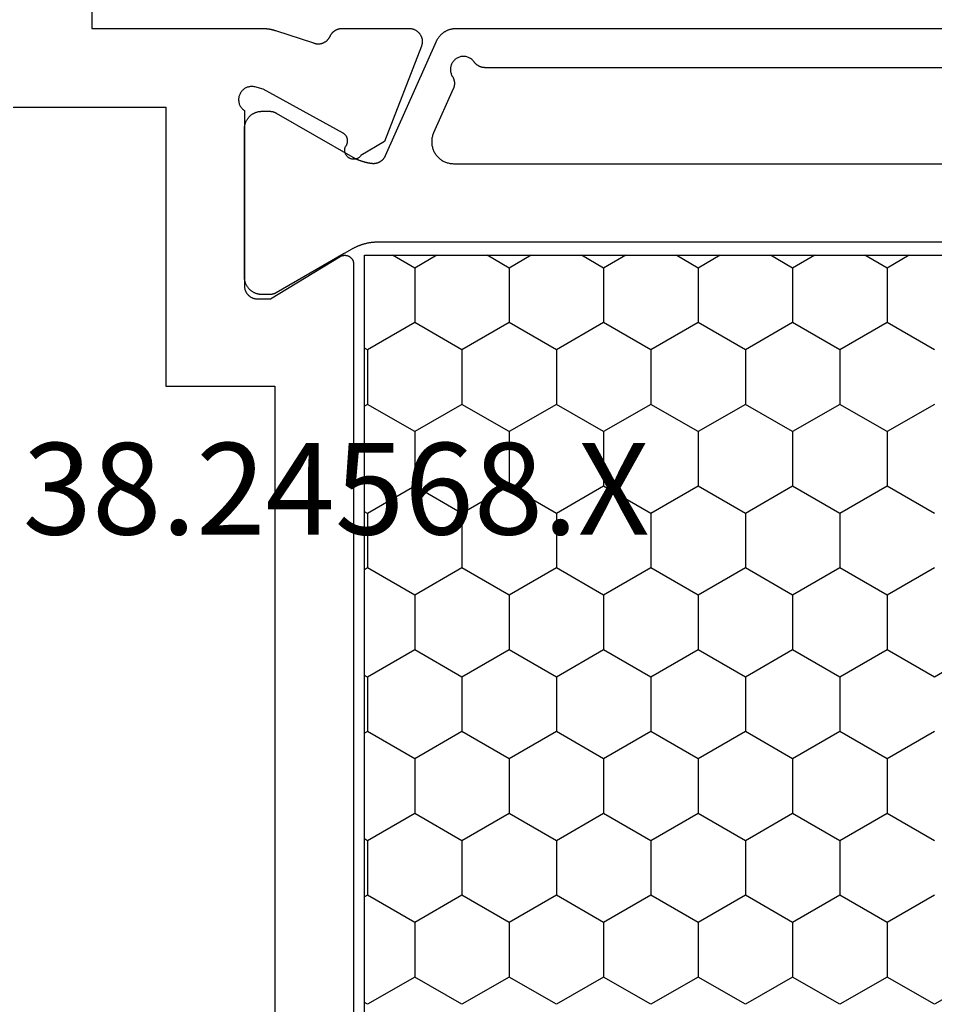
# Model space of a CAD drawing. Units: millimetres. Extents: x 0 to 2898, y -3233 to -50.
# Drawn here: x 2800 to 2821, y -614 to -592 of the extents above; entities that cross this region are included whole.
import ezdxf
from ezdxf.enums import TextEntityAlignment as Align

# ---------------------------------------------------------------- set-up
doc = ezdxf.new("R2010")
doc.units = ezdxf.units.MM
doc.layers.add('CrossSectionsProfils', color=7, linetype='Continuous')
doc.layers.add('CrossSectionsTexts', color=3, linetype='Continuous')
doc.styles.get("Standard").update_dxf_attribs({"font": 'complex.shx', "height": 60})

# ---------------------------------------------------------------- blocks, each defined once
blk = doc.blocks.new('38_24568_X_TEXT_3', base_point=(0, -566.7))
at = {"layer": 'CrossSectionsTexts'}
blk.add_text('38.24568.X', height=2.1, dxfattribs=at).set_placement((-40, -603.3), align=Align.CENTER)
blk = doc.blocks.new('38_24568_X', base_point=(3339.881, 1699.366))
at = {"layer": 'CrossSectionsProfils', "color": 1}
for p, q in [((3371.623, 1737.565), (3372.248, 1738.648)), ((3372.248, 1738.648), (3372.209, 1738.716)), ((3372.248, 1738.648), (3373.498, 1738.648)), ((3373.498, 1738.648), (3373.537, 1738.716)), ((3374.123, 1737.565), (3373.498, 1738.648)), ((3375.373, 1737.565), (3375.998, 1738.648)), ((3375.998, 1738.648), (3375.959, 1738.716)), ((3375.998, 1738.648), (3377.248, 1738.648)), ((3377.248, 1738.648), (3377.287, 1738.716)), ((3377.873, 1737.565), (3377.248, 1738.648)), ((3379.123, 1737.565), (3379.748, 1738.648)), ((3379.748, 1738.648), (3379.709, 1738.716)), ((3379.748, 1738.648), (3380.998, 1738.648)), ((3380.998, 1738.648), (3381.037, 1738.716)), ((3381.623, 1737.565), (3380.998, 1738.648)), ((3382.873, 1737.565), (3383.498, 1738.648)), ((3383.498, 1738.648), (3383.459, 1738.716)), ((3383.498, 1738.648), (3384.748, 1738.648)), ((3384.748, 1738.648), (3384.787, 1738.716)), ((3385.373, 1737.565), (3384.748, 1738.648)), ((3386.623, 1737.565), (3387.248, 1738.648)), ((3387.248, 1738.648), (3387.209, 1738.716)), ((3370.373, 1737.565), (3370.081, 1738.071)), ((3370.081, 1737.059), (3370.373, 1737.565)), ((3370.373, 1737.565), (3371.623, 1737.565)), ((3372.248, 1736.483), (3371.623, 1737.565)), ((3373.498, 1736.483), (3374.123, 1737.565)), ((3374.123, 1737.565), (3375.373, 1737.565)), ((3375.998, 1736.483), (3375.373, 1737.565)), ((3377.248, 1736.483), (3377.873, 1737.565)), ((3377.873, 1737.565), (3379.123, 1737.565)), ((3379.748, 1736.483), (3379.123, 1737.565)), ((3380.998, 1736.483), (3381.623, 1737.565)), ((3381.623, 1737.565), (3382.873, 1737.565)), ((3383.498, 1736.483), (3382.873, 1737.565)), ((3384.748, 1736.483), (3385.373, 1737.565)), ((3385.373, 1737.565), (3386.623, 1737.565)), ((3387.248, 1736.483), (3386.623, 1737.565)), ((3371.623, 1735.4), (3372.248, 1736.483)), ((3372.248, 1736.483), (3373.498, 1736.483)), ((3374.123, 1735.4), (3373.498, 1736.483)), ((3375.373, 1735.4), (3375.998, 1736.483)), ((3375.998, 1736.483), (3377.248, 1736.483)), ((3377.873, 1735.4), (3377.248, 1736.483)), ((3379.123, 1735.4), (3379.748, 1736.483)), ((3379.748, 1736.483), (3380.998, 1736.483)), ((3381.623, 1735.4), (3380.998, 1736.483)), ((3382.873, 1735.4), (3383.498, 1736.483)), ((3383.498, 1736.483), (3384.748, 1736.483)), ((3385.373, 1735.4), (3384.748, 1736.483)), ((3386.623, 1735.4), (3387.248, 1736.483)), ((3370.373, 1735.4), (3370.081, 1735.906)), ((3370.081, 1734.894), (3370.373, 1735.4)), ((3370.373, 1735.4), (3371.623, 1735.4)), ((3372.248, 1734.318), (3371.623, 1735.4)), ((3373.498, 1734.318), (3374.123, 1735.4)), ((3374.123, 1735.4), (3375.373, 1735.4)), ((3375.998, 1734.318), (3375.373, 1735.4)), ((3377.248, 1734.318), (3377.873, 1735.4)), ((3377.873, 1735.4), (3379.123, 1735.4)), ((3379.748, 1734.318), (3379.123, 1735.4)), ((3380.998, 1734.318), (3381.623, 1735.4)), ((3381.623, 1735.4), (3382.873, 1735.4)), ((3383.498, 1734.318), (3382.873, 1735.4)), ((3384.748, 1734.318), (3385.373, 1735.4)), ((3385.373, 1735.4), (3386.623, 1735.4)), ((3387.248, 1734.318), (3386.623, 1735.4)), ((3371.623, 1733.235), (3372.248, 1734.318)), ((3372.248, 1734.318), (3373.498, 1734.318)), ((3374.123, 1733.235), (3373.498, 1734.318)), ((3375.373, 1733.235), (3375.998, 1734.318)), ((3375.998, 1734.318), (3377.248, 1734.318)), ((3377.873, 1733.235), (3377.248, 1734.318)), ((3379.123, 1733.235), (3379.748, 1734.318)), ((3379.748, 1734.318), (3380.998, 1734.318)), ((3381.623, 1733.235), (3380.998, 1734.318)), ((3382.873, 1733.235), (3383.498, 1734.318)), ((3383.498, 1734.318), (3384.748, 1734.318)), ((3385.373, 1733.235), (3384.748, 1734.318)), ((3386.623, 1733.235), (3387.248, 1734.318)), ((3370.373, 1733.235), (3370.081, 1733.741)), ((3370.081, 1732.729), (3370.373, 1733.235)), ((3370.373, 1733.235), (3371.623, 1733.235)), ((3372.248, 1732.153), (3371.623, 1733.235)), ((3373.498, 1732.153), (3374.123, 1733.235)), ((3374.123, 1733.235), (3375.373, 1733.235)), ((3375.998, 1732.153), (3375.373, 1733.235)), ((3377.248, 1732.153), (3377.873, 1733.235)), ((3377.873, 1733.235), (3379.123, 1733.235)), ((3379.748, 1732.153), (3379.123, 1733.235)), ((3380.998, 1732.153), (3381.623, 1733.235)), ((3381.623, 1733.235), (3382.873, 1733.235)), ((3383.498, 1732.153), (3382.873, 1733.235)), ((3384.748, 1732.153), (3385.373, 1733.235)), ((3385.373, 1733.235), (3386.623, 1733.235)), ((3387.248, 1732.153), (3386.623, 1733.235)), ((3371.623, 1731.07), (3372.248, 1732.153)), ((3372.248, 1732.153), (3373.498, 1732.153)), ((3374.123, 1731.07), (3373.498, 1732.153)), ((3375.373, 1731.07), (3375.998, 1732.153)), ((3375.998, 1732.153), (3377.248, 1732.153)), ((3377.873, 1731.07), (3377.248, 1732.153)), ((3379.123, 1731.07), (3379.748, 1732.153)), ((3379.748, 1732.153), (3380.998, 1732.153)), ((3381.623, 1731.07), (3380.998, 1732.153)), ((3382.873, 1731.07), (3383.498, 1732.153)), ((3383.498, 1732.153), (3384.748, 1732.153)), ((3385.373, 1731.07), (3384.748, 1732.153)), ((3386.623, 1731.07), (3387.248, 1732.153)), ((3370.373, 1731.07), (3370.081, 1731.576)), ((3370.081, 1730.564), (3370.373, 1731.07)), ((3370.373, 1731.07), (3371.623, 1731.07)), ((3372.248, 1729.988), (3371.623, 1731.07)), ((3373.498, 1729.988), (3374.123, 1731.07)), ((3374.123, 1731.07), (3375.373, 1731.07)), ((3375.998, 1729.988), (3375.373, 1731.07)), ((3377.248, 1729.988), (3377.873, 1731.07)), ((3377.873, 1731.07), (3379.123, 1731.07)), ((3379.748, 1729.988), (3379.123, 1731.07)), ((3380.998, 1729.988), (3381.623, 1731.07)), ((3381.623, 1731.07), (3382.873, 1731.07)), ((3383.498, 1729.988), (3382.873, 1731.07)), ((3384.748, 1729.988), (3385.373, 1731.07)), ((3385.373, 1731.07), (3386.623, 1731.07)), ((3387.248, 1729.988), (3386.623, 1731.07)), ((3371.623, 1728.905), (3372.248, 1729.988)), ((3372.248, 1729.988), (3373.498, 1729.988)), ((3374.123, 1728.905), (3373.498, 1729.988)), ((3375.373, 1728.905), (3375.998, 1729.988)), ((3375.998, 1729.988), (3377.248, 1729.988)), ((3377.873, 1728.905), (3377.248, 1729.988)), ((3379.123, 1728.905), (3379.748, 1729.988)), ((3379.748, 1729.988), (3380.998, 1729.988)), ((3381.623, 1728.905), (3380.998, 1729.988)), ((3382.873, 1728.905), (3383.498, 1729.988)), ((3383.498, 1729.988), (3384.748, 1729.988)), ((3385.373, 1728.905), (3384.748, 1729.988)), ((3386.623, 1728.905), (3387.248, 1729.988)), ((3370.373, 1728.905), (3370.081, 1729.411)), ((3370.081, 1728.399), (3370.373, 1728.905)), ((3370.373, 1728.905), (3371.623, 1728.905)), ((3372.248, 1727.823), (3371.623, 1728.905)), ((3373.498, 1727.823), (3374.123, 1728.905)), ((3374.123, 1728.905), (3375.373, 1728.905)), ((3375.998, 1727.823), (3375.373, 1728.905)), ((3377.248, 1727.823), (3377.873, 1728.905)), ((3377.873, 1728.905), (3379.123, 1728.905)), ((3379.748, 1727.823), (3379.123, 1728.905)), ((3380.998, 1727.823), (3381.623, 1728.905)), ((3381.623, 1728.905), (3382.873, 1728.905)), ((3383.498, 1727.823), (3382.873, 1728.905)), ((3384.748, 1727.823), (3385.373, 1728.905)), ((3385.373, 1728.905), (3386.623, 1728.905)), ((3387.248, 1727.823), (3386.623, 1728.905)), ((3371.623, 1726.74), (3372.248, 1727.823)), ((3372.248, 1727.823), (3373.498, 1727.823)), ((3374.123, 1726.74), (3373.498, 1727.823)), ((3375.373, 1726.74), (3375.998, 1727.823)), ((3375.998, 1727.823), (3377.248, 1727.823)), ((3377.873, 1726.74), (3377.248, 1727.823)), ((3379.123, 1726.74), (3379.748, 1727.823)), ((3379.748, 1727.823), (3380.998, 1727.823)), ((3381.623, 1726.74), (3380.998, 1727.823)), ((3382.873, 1726.74), (3383.498, 1727.823)), ((3383.498, 1727.823), (3384.748, 1727.823)), ((3385.373, 1726.74), (3384.748, 1727.823)), ((3386.623, 1726.74), (3387.248, 1727.823)), ((3370.373, 1726.74), (3370.081, 1727.246)), ((3370.081, 1726.234), (3370.373, 1726.74)), ((3370.373, 1726.74), (3371.623, 1726.74)), ((3372.248, 1725.657), (3371.623, 1726.74)), ((3373.498, 1725.657), (3374.123, 1726.74)), ((3374.123, 1726.74), (3375.373, 1726.74)), ((3375.998, 1725.657), (3375.373, 1726.74)), ((3377.248, 1725.657), (3377.873, 1726.74)), ((3377.873, 1726.74), (3379.123, 1726.74)), ((3379.748, 1725.657), (3379.123, 1726.74)), ((3380.998, 1725.657), (3381.623, 1726.74)), ((3381.623, 1726.74), (3382.873, 1726.74)), ((3383.498, 1725.657), (3382.873, 1726.74)), ((3384.748, 1725.657), (3385.373, 1726.74)), ((3385.373, 1726.74), (3386.623, 1726.74)), ((3387.248, 1725.657), (3386.623, 1726.74)), ((3379.123, 1724.575), (3379.748, 1725.657)), ((3386.623, 1724.575), (3387.248, 1725.657))]:
    blk.add_line(p, q, dxfattribs=at)
at = {"layer": 'CrossSectionsProfils', "flags": 128}
for points in [[(3360.184, 1744.966), (3364.881, 1744.966), (3364.881, 1741.065), (3364.881, 1741.058), (3364.881, 1741.052), (3364.881, 1741.045), (3364.881, 1741.039), (3364.881, 1741.032), (3364.881, 1741.026), (3364.882, 1741.019), (3364.882, 1741.012), (3364.882, 1741.006), (3364.883, 1740.999), (3364.883, 1740.993), (3364.884, 1740.986), (3364.884, 1740.98), (3364.885, 1740.973), (3364.885, 1740.967), (3364.886, 1740.96), (3364.887, 1740.954), (3364.888, 1740.947), (3364.888, 1740.941), (3364.889, 1740.934), (3364.89, 1740.928), (3364.891, 1740.921), (3364.892, 1740.915), (3364.893, 1740.908), (3364.894, 1740.902), (3364.895, 1740.895), (3364.896, 1740.889), (3364.897, 1740.882), (3364.899, 1740.876), (3364.9, 1740.869), (3364.901, 1740.863), (3364.903, 1740.856), (3364.904, 1740.85), (3364.905, 1740.844), (3364.907, 1740.837), (3364.908, 1740.831), (3364.91, 1740.824), (3364.912, 1740.818), (3364.913, 1740.812), (3364.915, 1740.805), (3364.917, 1740.799), (3364.918, 1740.793), (3364.92, 1740.786), (3364.922, 1740.78), (3364.924, 1740.774), (3364.926, 1740.768), (3364.928, 1740.761), (3364.93, 1740.755), (3364.93, 1740.755), (3365.213, 1739.887), (3365.216, 1739.878), (3365.219, 1739.869), (3365.222, 1739.86), (3365.225, 1739.851), (3365.227, 1739.841), (3365.229, 1739.832), (3365.231, 1739.823), (3365.232, 1739.813), (3365.233, 1739.804), (3365.234, 1739.794), (3365.235, 1739.784), (3365.235, 1739.775), (3365.235, 1739.765), (3365.234, 1739.756), (3365.234, 1739.746), (3365.232, 1739.737), (3365.231, 1739.727), (3365.229, 1739.718), (3365.228, 1739.708), (3365.225, 1739.699), (3365.223, 1739.69), (3365.22, 1739.681), (3365.217, 1739.671), (3365.213, 1739.662), (3365.21, 1739.654), (3365.206, 1739.645), (3365.201, 1739.636), (3365.197, 1739.628), (3365.192, 1739.62), (3365.187, 1739.611), (3365.182, 1739.603), (3365.176, 1739.596), (3365.17, 1739.588), (3365.164, 1739.581), (3365.158, 1739.573), (3365.151, 1739.566), (3365.144, 1739.56), (3365.138, 1739.553), (3365.13, 1739.547), (3365.123, 1739.54), (3365.115, 1739.535), (3365.108, 1739.529), (3365.1, 1739.523), (3365.092, 1739.518), (3365.083, 1739.513), (3365.075, 1739.509), (3365.066, 1739.504), (3365.058, 1739.5), (3365.058, 1739.5), (3365.051, 1739.497), (3365.045, 1739.494), (3365.038, 1739.491), (3365.032, 1739.487), (3365.026, 1739.484), (3365.02, 1739.48), (3365.014, 1739.476), (3365.008, 1739.472), (3365.002, 1739.468), (3364.996, 1739.463), (3364.991, 1739.459), (3364.985, 1739.454), (3364.98, 1739.45), (3364.975, 1739.445), (3364.969, 1739.44), (3364.964, 1739.435), (3364.959, 1739.429), (3364.955, 1739.424), (3364.95, 1739.419), (3364.945, 1739.413), (3364.941, 1739.407), (3364.937, 1739.402), (3364.933, 1739.396), (3364.929, 1739.39), (3364.925, 1739.384), (3364.921, 1739.377), (3364.918, 1739.371), (3364.914, 1739.365), (3364.911, 1739.358), (3364.908, 1739.352), (3364.905, 1739.345), (3364.902, 1739.339), (3364.9, 1739.332), (3364.897, 1739.325), (3364.895, 1739.319), (3364.893, 1739.312), (3364.891, 1739.305), (3364.889, 1739.298), (3364.888, 1739.291), (3364.886, 1739.284), (3364.885, 1739.277), (3364.884, 1739.27), (3364.883, 1739.263), (3364.882, 1739.255), (3364.881, 1739.248), (3364.881, 1739.241), (3364.881, 1739.234), (3364.881, 1739.227), (3364.881, 1739.227), (3364.881, 1737.691), (3364.881, 1737.679), (3364.882, 1737.667), (3364.883, 1737.655), (3364.884, 1737.643), (3364.887, 1737.631), (3364.889, 1737.619), (3364.893, 1737.608), (3364.896, 1737.596), (3364.9, 1737.585), (3364.905, 1737.573), (3364.91, 1737.562), (3364.915, 1737.552), (3364.921, 1737.541), (3364.927, 1737.531), (3364.934, 1737.52), (3364.941, 1737.511), (3364.949, 1737.501), (3364.957, 1737.492), (3364.965, 1737.483), (3364.973, 1737.474), (3364.982, 1737.466), (3364.992, 1737.458), (3365.001, 1737.451), (3365.011, 1737.444), (3365.021, 1737.437), (3365.032, 1737.431), (3365.042, 1737.425), (3365.053, 1737.42), (3365.064, 1737.415), (3365.076, 1737.41), (3365.087, 1737.406), (3365.099, 1737.403), (3365.11, 1737.4), (3365.122, 1737.397), (3365.134, 1737.395), (3365.146, 1737.393), (3365.158, 1737.392), (3365.17, 1737.392), (3365.182, 1737.391), (3365.195, 1737.392), (3365.207, 1737.393), (3365.219, 1737.394), (3365.231, 1737.396), (3365.243, 1737.398), (3365.254, 1737.401), (3365.266, 1737.404), (3365.278, 1737.408), (3365.289, 1737.412), (3365.289, 1737.412), (3367.476, 1738.26), (3367.797, 1738.795), (3367.807, 1738.803), (3367.816, 1738.811), (3367.825, 1738.82), (3367.833, 1738.829), (3367.841, 1738.839), (3367.848, 1738.85), (3367.854, 1738.861), (3367.86, 1738.872), (3367.865, 1738.883), (3367.869, 1738.895), (3367.873, 1738.907), (3367.876, 1738.919), (3367.878, 1738.931), (3367.879, 1738.944), (3367.88, 1738.956), (3367.88, 1738.969), (3367.879, 1738.981), (3367.877, 1738.994), (3367.875, 1739.006), (3367.871, 1739.018), (3367.868, 1739.03), (3367.863, 1739.042), (3367.858, 1739.053), (3367.852, 1739.064), (3367.845, 1739.075), (3367.838, 1739.085), (3367.83, 1739.095), (3367.822, 1739.104), (3367.813, 1739.113), (3367.803, 1739.121), (3367.793, 1739.129), (3367.783, 1739.136), (3367.772, 1739.142), (3367.761, 1739.148), (3367.75, 1739.153), (3367.738, 1739.157), (3367.726, 1739.161), (3367.714, 1739.164), (3367.701, 1739.166), (3367.689, 1739.167), (3367.677, 1739.168), (3367.664, 1739.168), (3367.652, 1739.167), (3367.639, 1739.165), (3367.627, 1739.163), (3367.615, 1739.16), (3367.603, 1739.156), (3367.591, 1739.151), (3367.591, 1739.151), (3367.585, 1739.147), (3367.58, 1739.142), (3367.574, 1739.138), (3367.567, 1739.133), (3367.561, 1739.129), (3367.555, 1739.126), (3367.548, 1739.122), (3367.541, 1739.119), (3367.534, 1739.116), (3367.527, 1739.113), (3367.52, 1739.111), (3367.513, 1739.109), (3367.506, 1739.107), (3367.499, 1739.105), (3367.491, 1739.104), (3367.484, 1739.103), (3367.477, 1739.102), (3367.469, 1739.101), (3367.462, 1739.101), (3367.454, 1739.101), (3367.447, 1739.101), (3367.439, 1739.102), (3367.432, 1739.103), (3367.425, 1739.104), (3367.417, 1739.105), (3367.41, 1739.107), (3367.403, 1739.109), (3367.396, 1739.111), (3367.388, 1739.113), (3367.382, 1739.116), (3367.375, 1739.119), (3367.368, 1739.122), (3367.361, 1739.126), (3367.355, 1739.13), (3367.349, 1739.134), (3367.342, 1739.138), (3367.336, 1739.142), (3367.331, 1739.147), (3367.325, 1739.152), (3367.319, 1739.157), (3367.314, 1739.162), (3367.309, 1739.168), (3367.304, 1739.173), (3367.3, 1739.179), (3367.295, 1739.185), (3367.291, 1739.191), (3367.287, 1739.198), (3367.283, 1739.204), (3367.283, 1739.204), (3366.27, 1741.034), (3366.222, 1741.228), (3366.218, 1741.245), (3366.216, 1741.262), (3366.214, 1741.28), (3366.213, 1741.297), (3366.213, 1741.315), (3366.215, 1741.332), (3366.217, 1741.349), (3366.221, 1741.367), (3366.225, 1741.384), (3366.23, 1741.4), (3366.237, 1741.417), (3366.244, 1741.432), (3366.252, 1741.448), (3366.261, 1741.463), (3366.271, 1741.477), (3366.282, 1741.491), (3366.293, 1741.504), (3366.306, 1741.517), (3366.319, 1741.529), (3366.332, 1741.54), (3366.346, 1741.55), (3366.361, 1741.559), (3366.377, 1741.567), (3366.392, 1741.575), (3366.409, 1741.581), (3366.425, 1741.587), (3366.442, 1741.592), (3366.459, 1741.595), (3366.477, 1741.598), (3366.494, 1741.6), (3366.512, 1741.6), (3366.529, 1741.6), (3366.546, 1741.598), (3366.564, 1741.596), (3366.581, 1741.592), (3366.598, 1741.588), (3366.615, 1741.583), (3366.631, 1741.576), (3366.647, 1741.569), (3366.662, 1741.561), (3366.677, 1741.551), (3366.692, 1741.541), (3366.705, 1741.531), (3366.718, 1741.519), (3366.731, 1741.507), (3366.742, 1741.494), (3366.753, 1741.48), (3366.763, 1741.466), (3366.763, 1741.466), (3370.781, 1741.466), (3370.79, 1741.465), (3370.8, 1741.465), (3370.81, 1741.464), (3370.82, 1741.463), (3370.829, 1741.462), (3370.839, 1741.46), (3370.849, 1741.458), (3370.858, 1741.455), (3370.868, 1741.453), (3370.877, 1741.45), (3370.886, 1741.446), (3370.895, 1741.443), (3370.904, 1741.439), (3370.913, 1741.435), (3370.922, 1741.43), (3370.931, 1741.425), (3370.939, 1741.42), (3370.947, 1741.415), (3370.955, 1741.409), (3370.963, 1741.404), (3370.971, 1741.397), (3370.978, 1741.391), (3370.986, 1741.384), (3370.993, 1741.378), (3371, 1741.371), (3371.006, 1741.363), (3371.012, 1741.356), (3371.019, 1741.348), (3371.024, 1741.34), (3371.03, 1741.332), (3371.035, 1741.324), (3371.04, 1741.316), (3371.045, 1741.307), (3371.05, 1741.298), (3371.054, 1741.289), (3371.058, 1741.28), (3371.061, 1741.271), (3371.065, 1741.262), (3371.068, 1741.253), (3371.07, 1741.243), (3371.073, 1741.234), (3371.075, 1741.224), (3371.077, 1741.214), (3371.078, 1741.205), (3371.079, 1741.195), (3371.08, 1741.185), (3371.08, 1741.175), (3371.081, 1741.166), (3371.081, 1741.166), (3371.081, 1740.866), (3370.11, 1739.269), (3370.105, 1739.262), (3370.101, 1739.254), (3370.097, 1739.246), (3370.094, 1739.238), (3370.091, 1739.23), (3370.088, 1739.221), (3370.086, 1739.213), (3370.084, 1739.204), (3370.083, 1739.195), (3370.082, 1739.187), (3370.081, 1739.178), (3370.081, 1739.169), (3370.081, 1739.16), (3370.081, 1739.151), (3370.082, 1739.143), (3370.083, 1739.134), (3370.085, 1739.125), (3370.087, 1739.117), (3370.089, 1739.108), (3370.092, 1739.1), (3370.095, 1739.091), (3370.098, 1739.083), (3370.102, 1739.075), (3370.106, 1739.068), (3370.111, 1739.06), (3370.116, 1739.053), (3370.121, 1739.045), (3370.126, 1739.038), (3370.132, 1739.032), (3370.138, 1739.025), (3370.144, 1739.019), (3370.151, 1739.013), (3370.158, 1739.008), (3370.165, 1739.002), (3370.172, 1738.998), (3370.18, 1738.993), (3370.187, 1738.989), (3370.195, 1738.985), (3370.203, 1738.981), (3370.211, 1738.978), (3370.22, 1738.975), (3370.228, 1738.973), (3370.237, 1738.97), (3370.245, 1738.969), (3370.254, 1738.967), (3370.263, 1738.966), (3370.272, 1738.966), (3370.281, 1738.966), (3370.281, 1738.966), (3403.181, 1738.966)], [(3366.684, 1746.766), (3366.684, 1743.266), (3373.081, 1743.266), (3373.081, 1740.766), (3400.381, 1740.766), (3400.381, 1743.266), (3406.781, 1743.266), (3406.781, 1773.066)]]:
    blk.add_lwpolyline(points, dxfattribs=at)
at = {"layer": 'CrossSectionsProfils', "color": 1, "flags": 128}
for points in [[(3369.781, 1730.652), (3369.781, 1738.406), (3369.781, 1738.419), (3369.781, 1738.432), (3369.781, 1738.445), (3369.782, 1738.458), (3369.783, 1738.471), (3369.783, 1738.484), (3369.784, 1738.497), (3369.785, 1738.51), (3369.787, 1738.523), (3369.788, 1738.536), (3369.789, 1738.549), (3369.791, 1738.562), (3369.793, 1738.575), (3369.795, 1738.588), (3369.797, 1738.601), (3369.799, 1738.614), (3369.801, 1738.627), (3369.804, 1738.64), (3369.806, 1738.652), (3369.809, 1738.665), (3369.812, 1738.678), (3369.815, 1738.691), (3369.818, 1738.703), (3369.822, 1738.716), (3369.825, 1738.729), (3369.829, 1738.741), (3369.832, 1738.754), (3369.836, 1738.766), (3369.84, 1738.779), (3369.844, 1738.791), (3369.849, 1738.804), (3369.853, 1738.816), (3369.858, 1738.828), (3369.862, 1738.84), (3369.867, 1738.853), (3369.872, 1738.865), (3369.877, 1738.877), (3369.882, 1738.889), (3369.888, 1738.901), (3369.893, 1738.913), (3369.899, 1738.925), (3369.904, 1738.936), (3369.91, 1738.948), (3369.916, 1738.96), (3369.922, 1738.971), (3369.929, 1738.983), (3369.935, 1738.994), (3369.942, 1739.006), (3369.942, 1739.006), (3370.042, 1739.179), (3370.941, 1740.736), (3370.942, 1740.739), (3370.944, 1740.742), (3370.945, 1740.745), (3370.947, 1740.747), (3370.948, 1740.75), (3370.95, 1740.753), (3370.951, 1740.756), (3370.953, 1740.759), (3370.954, 1740.762), (3370.955, 1740.765), (3370.957, 1740.768), (3370.958, 1740.771), (3370.959, 1740.774), (3370.96, 1740.777), (3370.962, 1740.78), (3370.963, 1740.783), (3370.964, 1740.786), (3370.965, 1740.789), (3370.966, 1740.793), (3370.967, 1740.796), (3370.968, 1740.799), (3370.969, 1740.802), (3370.97, 1740.805), (3370.971, 1740.808), (3370.971, 1740.811), (3370.972, 1740.815), (3370.973, 1740.818), (3370.974, 1740.821), (3370.974, 1740.824), (3370.975, 1740.827), (3370.976, 1740.831), (3370.976, 1740.834), (3370.977, 1740.837), (3370.977, 1740.84), (3370.978, 1740.844), (3370.978, 1740.847), (3370.979, 1740.85), (3370.979, 1740.853), (3370.979, 1740.857), (3370.98, 1740.86), (3370.98, 1740.863), (3370.98, 1740.866), (3370.98, 1740.87), (3370.98, 1740.873), (3370.981, 1740.876), (3370.981, 1740.879), (3370.981, 1740.883), (3370.981, 1740.886), (3370.981, 1740.886), (3370.981, 1741.066), (3370.981, 1741.079), (3370.98, 1741.092), (3370.979, 1741.105), (3370.977, 1741.118), (3370.975, 1741.131), (3370.973, 1741.144), (3370.97, 1741.156), (3370.967, 1741.169), (3370.964, 1741.182), (3370.96, 1741.194), (3370.955, 1741.206), (3370.95, 1741.219), (3370.945, 1741.231), (3370.939, 1741.242), (3370.934, 1741.254), (3370.927, 1741.266), (3370.92, 1741.277), (3370.913, 1741.288), (3370.906, 1741.299), (3370.898, 1741.309), (3370.89, 1741.319), (3370.881, 1741.329), (3370.873, 1741.339), (3370.864, 1741.348), (3370.854, 1741.357), (3370.844, 1741.366), (3370.834, 1741.375), (3370.824, 1741.383), (3370.814, 1741.391), (3370.803, 1741.398), (3370.792, 1741.405), (3370.781, 1741.412), (3370.769, 1741.418), (3370.758, 1741.424), (3370.746, 1741.43), (3370.734, 1741.435), (3370.722, 1741.44), (3370.709, 1741.444), (3370.697, 1741.448), (3370.684, 1741.452), (3370.672, 1741.455), (3370.659, 1741.458), (3370.646, 1741.46), (3370.633, 1741.462), (3370.62, 1741.464), (3370.607, 1741.465), (3370.594, 1741.465), (3370.581, 1741.466), (3370.581, 1741.466), (3367.181, 1741.466), (3367.168, 1741.465), (3367.155, 1741.465), (3367.142, 1741.464), (3367.129, 1741.462), (3367.116, 1741.46), (3367.103, 1741.458), (3367.09, 1741.455), (3367.077, 1741.452), (3367.065, 1741.448), (3367.052, 1741.444), (3367.04, 1741.44), (3367.028, 1741.435), (3367.016, 1741.43), (3367.004, 1741.424), (3366.992, 1741.418), (3366.981, 1741.412), (3366.97, 1741.405), (3366.959, 1741.398), (3366.948, 1741.391), (3366.937, 1741.383), (3366.927, 1741.375), (3366.917, 1741.366), (3366.907, 1741.357), (3366.898, 1741.348), (3366.889, 1741.339), (3366.88, 1741.329), (3366.872, 1741.319), (3366.863, 1741.309), (3366.856, 1741.299), (3366.848, 1741.288), (3366.841, 1741.277), (3366.834, 1741.266), (3366.828, 1741.254), (3366.822, 1741.242), (3366.816, 1741.231), (3366.811, 1741.219), (3366.806, 1741.206), (3366.802, 1741.194), (3366.798, 1741.182), (3366.794, 1741.169), (3366.791, 1741.156), (3366.788, 1741.144), (3366.786, 1741.131), (3366.784, 1741.118), (3366.783, 1741.105), (3366.782, 1741.092), (3366.781, 1741.079), (3366.781, 1741.066), (3366.781, 1741.066), (3366.781, 1740.886), (3366.781, 1740.883), (3366.781, 1740.879), (3366.781, 1740.876), (3366.781, 1740.873), (3366.781, 1740.87), (3366.781, 1740.866), (3366.782, 1740.863), (3366.782, 1740.86), (3366.782, 1740.857), (3366.783, 1740.853), (3366.783, 1740.85), (3366.783, 1740.847), (3366.784, 1740.844), (3366.784, 1740.84), (3366.785, 1740.837), (3366.785, 1740.834), (3366.786, 1740.831), (3366.787, 1740.827), (3366.787, 1740.824), (3366.788, 1740.821), (3366.789, 1740.818), (3366.789, 1740.815), (3366.79, 1740.811), (3366.791, 1740.808), (3366.792, 1740.805), (3366.793, 1740.802), (3366.794, 1740.799), (3366.795, 1740.796), (3366.796, 1740.793), (3366.797, 1740.789), (3366.798, 1740.786), (3366.799, 1740.783), (3366.8, 1740.78), (3366.801, 1740.777), (3366.802, 1740.774), (3366.804, 1740.771), (3366.805, 1740.768), (3366.806, 1740.765), (3366.807, 1740.762), (3366.809, 1740.759), (3366.81, 1740.756), (3366.812, 1740.753), (3366.813, 1740.75), (3366.815, 1740.747), (3366.816, 1740.745), (3366.818, 1740.742), (3366.819, 1740.739), (3366.821, 1740.736), (3366.821, 1740.736), (3367.832, 1738.985), (3367.836, 1738.976), (3367.841, 1738.968), (3367.845, 1738.959), (3367.85, 1738.95), (3367.854, 1738.942), (3367.859, 1738.933), (3367.863, 1738.924), (3367.867, 1738.915), (3367.871, 1738.906), (3367.875, 1738.898), (3367.879, 1738.889), (3367.883, 1738.88), (3367.887, 1738.871), (3367.891, 1738.862), (3367.894, 1738.853), (3367.898, 1738.844), (3367.901, 1738.835), (3367.905, 1738.825), (3367.908, 1738.816), (3367.912, 1738.807), (3367.915, 1738.798), (3367.918, 1738.789), (3367.921, 1738.779), (3367.924, 1738.77), (3367.927, 1738.761), (3367.93, 1738.751), (3367.933, 1738.742), (3367.935, 1738.733), (3367.938, 1738.723), (3367.94, 1738.714), (3367.943, 1738.704), (3367.945, 1738.695), (3367.948, 1738.686), (3367.95, 1738.676), (3367.952, 1738.667), (3367.954, 1738.657), (3367.956, 1738.647), (3367.958, 1738.638), (3367.96, 1738.628), (3367.962, 1738.619), (3367.963, 1738.609), (3367.965, 1738.599), (3367.967, 1738.59), (3367.968, 1738.58), (3367.969, 1738.571), (3367.971, 1738.561), (3367.972, 1738.551), (3367.973, 1738.542), (3367.973, 1738.542), (3367.974, 1738.534), (3367.974, 1738.526), (3367.975, 1738.518), (3367.975, 1738.51), (3367.975, 1738.502), (3367.975, 1738.494), (3367.974, 1738.486), (3367.973, 1738.478), (3367.973, 1738.47), (3367.971, 1738.462), (3367.97, 1738.454), (3367.969, 1738.446), (3367.967, 1738.438), (3367.965, 1738.431), (3367.963, 1738.423), (3367.96, 1738.415), (3367.958, 1738.408), (3367.955, 1738.4), (3367.952, 1738.393), (3367.949, 1738.385), (3367.946, 1738.378), (3367.942, 1738.371), (3367.938, 1738.364), (3367.934, 1738.357), (3367.93, 1738.35), (3367.926, 1738.343), (3367.921, 1738.337), (3367.917, 1738.33), (3367.912, 1738.324), (3367.907, 1738.317), (3367.902, 1738.311), (3367.897, 1738.305), (3367.891, 1738.3), (3367.886, 1738.294), (3367.88, 1738.288), (3367.874, 1738.283), (3367.868, 1738.278), (3367.862, 1738.273), (3367.855, 1738.268), (3367.849, 1738.263), (3367.842, 1738.258), (3367.836, 1738.254), (3367.829, 1738.25), (3367.822, 1738.246), (3367.815, 1738.242), (3367.808, 1738.238), (3367.8, 1738.235), (3367.793, 1738.232), (3367.793, 1738.232), (3365.177, 1737.067), (3365.166, 1737.062), (3365.156, 1737.057), (3365.145, 1737.051), (3365.134, 1737.046), (3365.124, 1737.039), (3365.114, 1737.033), (3365.104, 1737.027), (3365.094, 1737.02), (3365.084, 1737.013), (3365.074, 1737.006), (3365.065, 1736.998), (3365.056, 1736.991), (3365.047, 1736.983), (3365.038, 1736.975), (3365.029, 1736.966), (3365.021, 1736.958), (3365.013, 1736.949), (3365.005, 1736.94), (3364.997, 1736.931), (3364.989, 1736.922), (3364.982, 1736.912), (3364.975, 1736.902), (3364.968, 1736.893), (3364.961, 1736.883), (3364.955, 1736.873), (3364.949, 1736.862), (3364.943, 1736.852), (3364.937, 1736.841), (3364.932, 1736.83), (3364.927, 1736.82), (3364.922, 1736.809), (3364.917, 1736.798), (3364.913, 1736.786), (3364.909, 1736.775), (3364.905, 1736.764), (3364.901, 1736.752), (3364.898, 1736.741), (3364.895, 1736.729), (3364.892, 1736.717), (3364.89, 1736.706), (3364.888, 1736.694), (3364.886, 1736.682), (3364.884, 1736.67), (3364.883, 1736.658), (3364.882, 1736.646), (3364.881, 1736.634), (3364.881, 1736.622), (3364.881, 1736.61), (3364.881, 1736.61), (3364.881, 1730.652), (3364.881, 1718.321)], [(3365.781, 1720.497), (3365.781, 1730.652), (3365.781, 1735.952), (3365.781, 1735.959), (3365.78, 1735.965), (3365.78, 1735.971), (3365.78, 1735.977), (3365.779, 1735.983), (3365.778, 1735.989), (3365.778, 1735.995), (3365.777, 1736.001), (3365.776, 1736.006), (3365.775, 1736.012), (3365.773, 1736.018), (3365.772, 1736.024), (3365.77, 1736.03), (3365.769, 1736.036), (3365.767, 1736.042), (3365.765, 1736.047), (3365.763, 1736.053), (3365.761, 1736.059), (3365.759, 1736.064), (3365.757, 1736.07), (3365.754, 1736.075), (3365.752, 1736.081), (3365.749, 1736.086), (3365.746, 1736.092), (3365.743, 1736.097), (3365.74, 1736.102), (3365.737, 1736.107), (3365.734, 1736.113), (3365.731, 1736.118), (3365.728, 1736.123), (3365.724, 1736.128), (3365.721, 1736.132), (3365.717, 1736.137), (3365.713, 1736.142), (3365.709, 1736.147), (3365.705, 1736.151), (3365.701, 1736.156), (3365.697, 1736.16), (3365.693, 1736.164), (3365.689, 1736.169), (3365.684, 1736.173), (3365.68, 1736.177), (3365.675, 1736.181), (3365.671, 1736.185), (3365.666, 1736.188), (3365.661, 1736.192), (3365.656, 1736.196), (3365.651, 1736.199), (3365.651, 1736.199), (3365.636, 1736.211), (3365.621, 1736.223), (3365.607, 1736.237), (3365.594, 1736.251), (3365.582, 1736.266), (3365.571, 1736.282), (3365.561, 1736.298), (3365.552, 1736.315), (3365.544, 1736.333), (3365.537, 1736.351), (3365.532, 1736.37), (3365.528, 1736.389), (3365.524, 1736.408), (3365.523, 1736.427), (3365.522, 1736.446), (3365.523, 1736.466), (3365.525, 1736.485), (3365.528, 1736.504), (3365.532, 1736.523), (3365.538, 1736.541), (3365.544, 1736.56), (3365.552, 1736.577), (3365.561, 1736.594), (3365.572, 1736.611), (3365.583, 1736.627), (3365.595, 1736.642), (3365.608, 1736.656), (3365.622, 1736.669), (3365.637, 1736.682), (3365.652, 1736.693), (3365.669, 1736.704), (3365.686, 1736.713), (3365.703, 1736.721), (3365.721, 1736.728), (3365.74, 1736.734), (3365.758, 1736.739), (3365.777, 1736.742), (3365.797, 1736.745), (3365.816, 1736.746), (3365.835, 1736.746), (3365.854, 1736.744), (3365.874, 1736.741), (3365.893, 1736.737), (3365.911, 1736.732), (3365.929, 1736.726), (3365.947, 1736.718), (3365.965, 1736.71), (3365.981, 1736.7), (3365.981, 1736.7), (3365.987, 1736.697), (3365.992, 1736.694), (3365.997, 1736.691), (3366.003, 1736.688), (3366.008, 1736.685), (3366.014, 1736.683), (3366.019, 1736.68), (3366.025, 1736.678), (3366.03, 1736.675), (3366.036, 1736.673), (3366.042, 1736.671), (3366.048, 1736.669), (3366.053, 1736.667), (3366.059, 1736.665), (3366.065, 1736.664), (3366.071, 1736.662), (3366.077, 1736.661), (3366.083, 1736.66), (3366.089, 1736.659), (3366.095, 1736.658), (3366.101, 1736.657), (3366.107, 1736.656), (3366.113, 1736.656), (3366.119, 1736.655), (3366.126, 1736.655), (3366.132, 1736.654), (3366.138, 1736.654), (3366.144, 1736.654), (3366.15, 1736.654), (3366.156, 1736.655), (3366.162, 1736.655), (3366.168, 1736.656), (3366.174, 1736.656), (3366.181, 1736.657), (3366.187, 1736.658), (3366.193, 1736.659), (3366.199, 1736.66), (3366.205, 1736.661), (3366.211, 1736.663), (3366.216, 1736.664), (3366.222, 1736.666), (3366.228, 1736.667), (3366.234, 1736.669), (3366.24, 1736.671), (3366.246, 1736.673), (3366.251, 1736.675), (3366.257, 1736.678), (3366.263, 1736.68), (3366.263, 1736.68), (3367.277, 1737.132), (3367.296, 1737.14), (3367.316, 1737.147), (3367.336, 1737.154), (3367.356, 1737.159), (3367.376, 1737.164), (3367.396, 1737.168), (3367.417, 1737.171), (3367.437, 1737.173), (3367.458, 1737.175), (3367.479, 1737.175), (3367.499, 1737.175), (3367.52, 1737.174), (3367.541, 1737.172), (3367.561, 1737.169), (3367.581, 1737.165), (3367.602, 1737.16), (3367.622, 1737.155), (3367.641, 1737.149), (3367.661, 1737.142), (3367.68, 1737.134), (3367.699, 1737.125), (3367.717, 1737.116), (3367.735, 1737.106), (3367.753, 1737.095), (3367.77, 1737.083), (3367.787, 1737.071), (3367.803, 1737.058), (3367.819, 1737.044), (3367.834, 1737.03), (3367.848, 1737.015), (3367.862, 1736.999), (3367.875, 1736.983), (3367.887, 1736.966), (3367.899, 1736.949), (3367.91, 1736.932), (3367.92, 1736.914), (3367.93, 1736.895), (3367.938, 1736.877), (3367.946, 1736.857), (3367.953, 1736.838), (3367.96, 1736.818), (3367.965, 1736.798), (3367.97, 1736.778), (3367.974, 1736.758), (3367.977, 1736.737), (3367.979, 1736.717), (3367.98, 1736.696), (3367.981, 1736.675), (3367.981, 1736.675), (3367.981, 1730.652), (3367.981, 1719.474)], [(3369.781, 1716.526), (3369.781, 1730.652)], [(3403.38, 1738.716), (3370.081, 1738.716), (3370.081, 1716.216), (3403.38, 1716.216), (3403.38, 1738.716)]]:
    blk.add_lwpolyline(points, dxfattribs=at)
blk = doc.blocks.new('CS_4VERT2', base_point=(0, -520))
at = {"layer": 'CrossSectionsProfils', "yscale": -1, "rotation": 270}
blk.add_blockref('38_24568_X', (0, -566.7), dxfattribs=at)
at = {"layer": 'CrossSectionsTexts'}
blk.add_blockref('38_24568_X_TEXT_3', (0, -566.7), dxfattribs=at)

msp = doc.modelspace()

# ---------------------------------------------------------------- block references
msp.add_blockref('CS_4VERT2', (2847, -520))
at = {"layer": 'CrossSectionsProfils', "yscale": -1, "rotation": 270}
msp.add_blockref('38_24568_X', (2847, -566.7), dxfattribs=at)
at = {"layer": 'CrossSectionsTexts'}
msp.add_blockref('38_24568_X_TEXT_3', (2847, -566.7), dxfattribs=at)

doc.saveas('drawing.dxf')
